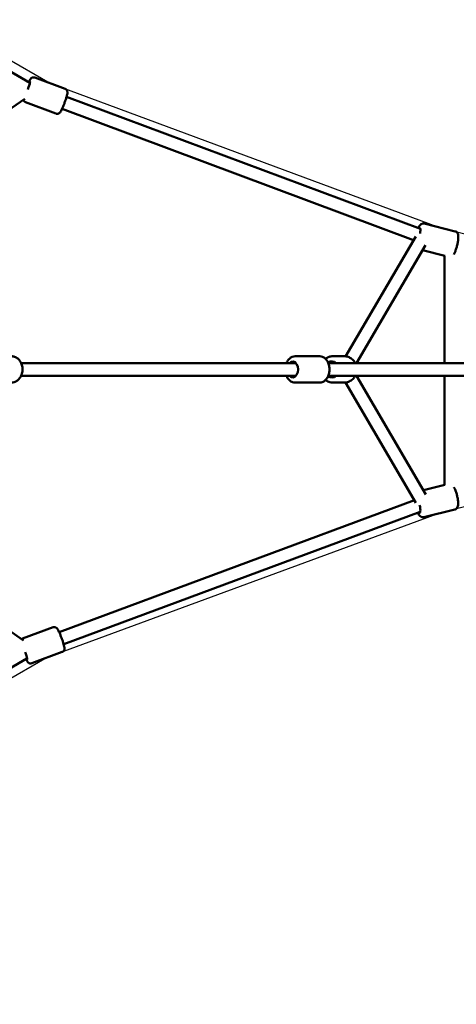
# Model space of a CAD drawing. Units: millimetres. Extents: x -2568 to 40140, y 30707 to 46457.
# Drawn here: x 9106 to 9786, y 38972 to 40505 of the extents above; entities that cross this region are included whole.
import ezdxf

# ---------------------------------------------------------------- set-up
doc = ezdxf.new("R2010")
doc.units = ezdxf.units.MM
doc.layers.add('MD_Visible', color=7, linetype='Continuous', lineweight=50)
doc.styles.get("Standard").update_dxf_attribs({"font": 'arial.ttf'})
doc.dimstyles.new('asd', dxfattribs={"dimtxt": 300, "dimasz": 100, "dimexe": 1.25, "dimexo": 0.625, "dimgap": 80, "dimtad": 1, "dimdec": 0, "dimlfac": 0.1, "dimrnd": 5, "dimtxsty": 'Standard', "dimcen": 0, "dimadec": 0, "dimazin": 0, "dimtfac": 1, "dimtdec": 0, "dimtix": 1, "dimtmove": 2, "dimatfit": 3, "dimfxl": 1, "dimarcsym": 0})

# ---------------------------------------------------------------- blocks, each defined once
blk = doc.blocks.new('CustomObjectsInViewport8_0')
at = {"layer": 'MD_Visible'}
for p, q in [((2859.4, 3549.7), (1902.2, 4103.5)), ((2914.5, 3540.1), (2867, 3557.9)), ((3467.9, 3322.2), (2916.7, 3528.1)), ((2851.4, 3524.7), (2590.5, 3344.2)), ((2900.1, 3501.7), (2852.6, 3519.5)), ((3457.3, 3304.8), (2909.7, 3509.4)), ((3522.2, 3318.4), (3473.8, 3330.4)), ((3460.7, 3310.6), (3351.3, 3123.8)), ((3475.9, 3297.1), (3368.4, 3113.4)), ((3506, 3280.2), (3471.1, 3288.9)), ((3505.7, 3113.4), (3505.7, 3280.2)), ((3274, 3113.4), (2845.7, 3113.4)), ((3272.8, 3123.9), (3311, 3123.9)), ((3834.6, 3113.4), (3324.4, 3113.4)), ((3331.6, 3123.9), (3349.3, 3123.9)), ((3274, 3093.4), (2845.7, 3093.4)), ((3272.8, 3082.9), (3311, 3082.9)), ((3834.6, 3093.4), (3324.4, 3093.4)), ((3331.6, 3082.9), (3349.3, 3082.9)), ((3351.3, 3083), (3461.1, 2895.6)), ((3368.4, 3093.4), (3476.5, 2908.8)), ((3505.7, 2923.7), (3505.7, 3093.4)), ((3505.8, 2923.7), (3472.6, 2915.5)), ((2905.1, 2694.3), (3458.6, 2899.8)), ((3521.5, 2885.3), (3473.4, 2873.5)), ((2912.1, 2675.5), (3467.8, 2881.9)), ((2590.5, 2862.5), (2849.2, 2681.5)), ((2848.1, 2684.3), (2895.6, 2702)), ((1896.7, 2101.4), (2854.9, 2653.4)), ((2862.4, 2645.9), (2909.9, 2663.5))]:
    blk.add_line(p, q, dxfattribs=at)
at = {"layer": 'MD_Visible', "extrusion": (0, 0, -1)}
for centre, major_axis, ratio, start_param, end_param in [((2855.1, 3540.4), (4.4, 11.7), 0.104419, 5.699106, 7.890678), ((3464.1, 3311.7), (3, 12.1), 0.207777, 5.842227, 7.515428), ((3473.2, 3312.2), (-4.4, 10.5), 0.596567, -0.160691, -0.148369), ((3269, 3103.4), (0, 12.5), 0.66138, 5.639684, 10.068279), ((3329.9, 3103.4), (0, 12.5), 0.938494, 5.757667, 6.926686), ((3329.9, 3103.4), (0, 12.5), 0.938494, 2.498092, 3.667111), ((3463.8, 2892.3), (-3, 12.1), 0.236841, 1.627808, 3.577121), ((2850.6, 2663.4), (-4.4, 11.7), 0.104443, 1.60949, 3.622583)]:
    blk.add_ellipse(centre, major_axis=major_axis, ratio=ratio, start_param=start_param, end_param=end_param, dxfattribs=at)
at = {"layer": 'MD_Visible'}
for points, knots in [([(2867, 3557.9), (2866.4, 3558.1), (2865.8, 3558.2), (2864.8, 3558.2), (2864.2, 3558.2), (2863.3, 3557.9), (2862.9, 3557.7), (2862.1, 3557.3), (2861.8, 3557.1), (2861.2, 3556.5), (2860.9, 3556.2), (2860, 3555.1), (2859.5, 3554.3), (2858.5, 3552.5), (2858.1, 3551.6), (2857.6, 3550.7)], [5.4014749, 5.4014749, 5.4014749, 5.4014749, 5.4364717, 5.4364717, 5.4749546, 5.4749546, 5.5234541, 5.5234541, 5.5884484, 5.5884484, 5.6933714, 5.6933714, 6.0217724, 6.0217724, 6.2650593, 6.2650593, 6.2650593, 6.2650593]), ([(2914.5, 3540.1), (2915, 3539.9), (2915.5, 3539.6), (2916.4, 3539), (2916.7, 3538.6), (2917.3, 3537.7), (2917.4, 3537.3), (2917.7, 3536.5), (2917.8, 3536.2), (2917.9, 3535.3), (2917.9, 3534.9), (2917.9, 3533.4), (2917.7, 3532.5), (2917.2, 3529.9), (2916.7, 3528.2), (2915.7, 3524.8), (2915.1, 3523.1), (2913.9, 3519.8), (2913.3, 3518.1), (2912, 3514.9), (2911.4, 3513.3), (2910.1, 3510.3), (2909.5, 3509), (2908.2, 3506.5), (2907.6, 3505.4), (2906.6, 3503.9), (2906.3, 3503.4), (2905.4, 3502.7), (2905.1, 3502.5), (2904.4, 3502), (2903.9, 3501.7), (2902.5, 3501.4), (2901.8, 3501.4), (2900.7, 3501.5), (2900.4, 3501.6), (2900.1, 3501.7)], [0.88171, 0.88171, 0.88171, 0.88171, 0.916707, 0.916707, 0.95519, 0.95519, 1.00369, 1.00369, 1.068684, 1.068684, 1.173607, 1.173607, 1.502008, 1.502008, 1.922726, 1.922726, 2.26359, 2.26359, 2.595225, 2.595225, 2.92643, 2.92643, 3.264715, 3.264715, 3.636728, 3.636728, 3.830015, 3.830015, 3.885541, 3.885541, 3.957362, 3.957362, 4.003597, 4.003597, 4.023303, 4.023303, 4.023303, 4.023303]), ([(2849.3, 3523.3), (2849.4, 3523.2), (2849.4, 3523.1), (2849.5, 3522.5), (2849.8, 3521.9), (2850.6, 3520.8), (2851.1, 3520.3), (2852, 3519.7), (2852.3, 3519.6), (2852.6, 3519.5)], [8.3885374, 8.3885374, 8.3885374, 8.3885374, 8.4053059, 8.4053059, 8.4771264, 8.4771264, 8.5233619, 8.5233619, 8.5430676, 8.5430676, 8.5430676, 8.5430676]), ([(3473.8, 3330.4), (3473.1, 3330.6), (3472.4, 3330.7), (3471.1, 3330.5), (3470.5, 3330.3), (3469.3, 3329.8), (3468.8, 3329.4), (3467.6, 3328.5), (3467.1, 3327.8), (3465.8, 3326.1), (3465.2, 3324.8), (3464.5, 3323.4)], [3.0092503, 3.0092503, 3.0092503, 3.0092503, 3.0853147, 3.0853147, 3.1699597, 3.1699597, 3.28389, 3.28389, 3.4909789, 3.4909789, 3.8350287, 3.8350287, 3.8350287, 3.8350287]), ([(3522.2, 3318.4), (3522.8, 3318.2), (3523.5, 3317.9), (3524.6, 3317.2), (3525, 3316.7), (3525.8, 3315.7), (3526.1, 3315.2), (3526.7, 3313.7), (3526.8, 3312.9), (3527.2, 3310), (3527.1, 3307.7), (3526.6, 3303.4), (3526.3, 3301.5), (3525.5, 3297.8), (3525.1, 3295.9), (3524, 3292.3), (3523.5, 3290.6), (3522.3, 3287.3), (3521.6, 3285.8), (3520.6, 3283.8), (3520.2, 3283.2), (3519.9, 3282.6)], [3.273935, 3.273935, 3.273935, 3.273935, 3.349999, 3.349999, 3.434644, 3.434644, 3.548575, 3.548575, 3.755664, 3.755664, 4.292849, 4.292849, 4.653508, 4.653508, 4.995757, 4.995757, 5.337307, 5.337307, 5.69275, 5.69275, 5.863006, 5.863006, 5.863006, 5.863006]), ([(2830.4, 3123.9), (2832.2, 3123.9), (2834, 3123.6), (2837.4, 3122.3), (2839, 3121.4), (2842, 3119), (2843.3, 3117.5), (2845.5, 3114), (2846.4, 3112), (2847.6, 3107.9), (2847.9, 3105.6), (2847.9, 3101.2), (2847.6, 3099), (2846.4, 3094.7), (2845.5, 3092.7), (2843.1, 3089.1), (2841.7, 3087.6), (2838.5, 3085.1), (2836.7, 3084.2), (2833.4, 3083.2), (2831.9, 3082.9), (2830.4, 3082.9)], [1.570796, 1.570796, 1.570796, 1.570796, 1.858563, 1.858563, 2.154543, 2.154543, 2.469315, 2.469315, 2.801305, 2.801305, 3.141955, 3.141955, 3.484749, 3.484749, 3.825359, 3.825359, 4.156876, 4.156876, 4.469779, 4.469779, 4.712389, 4.712389, 4.712389, 4.712389]), ([(3272.8, 3123.9), (3271.3, 3123.9), (3269.8, 3123.6), (3266.9, 3122.5), (3265.5, 3121.7), (3263, 3119.4), (3261.8, 3118), (3260.3, 3115.4), (3259.8, 3114.5), (3259.4, 3113.4)], [4.712389, 4.712389, 4.712389, 4.712389, 4.965125, 4.965125, 5.235491, 5.235491, 5.548046, 5.548046, 5.732029, 5.732029, 5.732029, 5.732029]), ([(3311, 3123.9), (3312.5, 3123.9), (3314, 3123.6), (3316.9, 3122.5), (3318.2, 3121.7), (3320.8, 3119.4), (3322, 3118), (3324, 3114.6), (3324.8, 3112.7), (3325.9, 3108.5), (3326.2, 3106.3), (3326.3, 3101.9), (3326.1, 3099.6), (3325.2, 3095.4), (3324.4, 3093.3), (3322.5, 3089.6), (3321.3, 3087.9), (3318.4, 3085.3), (3316.8, 3084.3), (3313.8, 3083.2), (3312.4, 3082.9), (3311, 3082.9)], [1.570796, 1.570796, 1.570796, 1.570796, 1.823532, 1.823532, 2.093898, 2.093898, 2.406453, 2.406453, 2.752992, 2.752992, 3.107131, 3.107131, 3.46062, 3.46062, 3.814727, 3.814727, 4.164286, 4.164286, 4.480659, 4.480659, 4.712389, 4.712389, 4.712389, 4.712389]), ([(3331.6, 3123.9), (3329.6, 3123.9), (3327.5, 3123.6), (3323.6, 3122.2), (3321.8, 3121.2), (3320.1, 3120)], [4.712389, 4.712389, 4.712389, 4.712389, 5.0234061, 5.0234061, 5.3355803, 5.3355803, 5.3355803, 5.3355803]), ([(3349.3, 3123.9), (3351.3, 3123.9), (3353.4, 3123.6), (3357.3, 3122.2), (3359.1, 3121.2), (3362.5, 3118.7), (3363.9, 3117.1), (3365.6, 3114.7), (3366, 3114.1), (3366.3, 3113.4)], [1.570796, 1.570796, 1.570796, 1.570796, 1.881813, 1.881813, 2.194807, 2.194807, 2.512639, 2.512639, 2.625447, 2.625447, 2.625447, 2.625447]), ([(3259.4, 3093.4), (3259.7, 3092.7), (3260, 3092.1), (3261.3, 3089.6), (3262.5, 3087.9), (3265.4, 3085.3), (3267, 3084.3), (3270, 3083.2), (3271.4, 3082.9), (3272.8, 3082.9)], [6.834342, 6.834342, 6.834342, 6.834342, 6.95632, 6.95632, 7.305878, 7.305878, 7.622252, 7.622252, 7.853982, 7.853982, 7.853982, 7.853982]), ([(3320.1, 3086.9), (3320.4, 3086.7), (3320.7, 3086.5), (3322.7, 3085.1), (3324.6, 3084.2), (3328.3, 3083.2), (3330, 3082.9), (3331.6, 3082.9)], [7.2307903, 7.2307903, 7.2307903, 7.2307903, 7.2814471, 7.2814471, 7.5983871, 7.5983871, 7.8539816, 7.8539816, 7.8539816, 7.8539816]), ([(3366.3, 3093.4), (3365.8, 3092.5), (3365.2, 3091.6), (3363.3, 3089), (3361.7, 3087.5), (3358.2, 3085.1), (3356.3, 3084.2), (3352.6, 3083.2), (3350.9, 3082.9), (3349.3, 3082.9)], [3.657738, 3.657738, 3.657738, 3.657738, 3.817412, 3.817412, 4.139854, 4.139854, 4.456794, 4.456794, 4.712389, 4.712389, 4.712389, 4.712389]), ([(3520.2, 2920.3), (3521.1, 2918.7), (3521.9, 2916.9), (3523.4, 2913.2), (3524, 2911.4), (3525, 2907.6), (3525.4, 2905.7), (3526.2, 2902), (3526.4, 2900.2), (3526.8, 2896.7), (3526.8, 2895), (3526.7, 2892.5), (3526.5, 2891.6), (3526.1, 2889.8), (3525.8, 2888.9), (3524.9, 2887.5), (3524.6, 2887.2), (3523.6, 2886.3), (3522.9, 2885.8), (3521.8, 2885.4), (3521.7, 2885.4), (3521.5, 2885.3)], [6.116876, 6.116876, 6.116876, 6.116876, 6.540793, 6.540793, 6.899853, 6.899853, 7.243713, 7.243713, 7.589086, 7.589086, 7.954328, 7.954328, 8.183045, 8.183045, 8.393022, 8.393022, 8.468909, 8.468909, 8.582012, 8.582012, 8.602998, 8.602998, 8.602998, 8.602998]), ([(3463.9, 2880.5), (3464.2, 2879.7), (3464.6, 2879), (3465.5, 2877.5), (3466, 2876.7), (3467.3, 2875.4), (3468, 2874.7), (3469.4, 2873.9), (3469.8, 2873.7), (3471.1, 2873.4), (3472, 2873.3), (3473.1, 2873.5), (3473.2, 2873.5), (3473.4, 2873.5)], [3.1323613, 3.1323613, 3.1323613, 3.1323613, 3.3147017, 3.3147017, 3.5434189, 3.5434189, 3.7533956, 3.7533956, 3.829283, 3.829283, 3.9423861, 3.9423861, 3.9633722, 3.9633722, 3.9633722, 3.9633722]), ([(2895.6, 2702), (2896.2, 2702.2), (2896.7, 2702.3), (2897.8, 2702.3), (2898.3, 2702.2), (2899.3, 2702), (2899.7, 2701.8), (2900.5, 2701.4), (2900.8, 2701.1), (2901.4, 2700.6), (2901.7, 2700.3), (2902.6, 2699.1), (2903.1, 2698.3), (2904.4, 2696), (2905.1, 2694.4), (2906.6, 2691.1), (2907.2, 2689.5), (2908.5, 2686.2), (2909.2, 2684.6), (2910.3, 2681.3), (2910.9, 2679.6), (2911.8, 2676.5), (2912.2, 2675.1), (2912.9, 2672.4), (2913.2, 2671.2), (2913.4, 2669.4), (2913.4, 2668.8), (2913.3, 2667.7), (2913.2, 2667.4), (2913, 2666.5), (2912.7, 2665.9), (2911.9, 2664.8), (2911.4, 2664.3), (2910.5, 2663.8), (2910.2, 2663.6), (2909.9, 2663.5)], [2.248653, 2.248653, 2.248653, 2.248653, 2.283658, 2.283658, 2.322151, 2.322151, 2.370662, 2.370662, 2.435675, 2.435675, 2.540644, 2.540644, 2.869364, 2.869364, 3.289872, 3.289872, 3.63073, 3.63073, 3.962365, 3.962365, 4.293575, 4.293575, 4.631872, 4.631872, 5.003942, 5.003942, 5.197093, 5.197093, 5.252551, 5.252551, 5.324345, 5.324345, 5.370575, 5.370575, 5.390245, 5.390245, 5.390245, 5.390245]), ([(2848.1, 2684.3), (2847.5, 2684.1), (2847, 2683.8), (2846.6, 2683.4), (2846.5, 2683.4), (2846.5, 2683.4)], [4.03453263, 4.03453263, 4.03453263, 4.03453263, 4.06953809, 4.06953809, 4.07292366, 4.07292366, 4.07292366, 4.07292366]), ([(2853.3, 2652.5), (2853.4, 2652.3), (2853.5, 2652.1), (2854.3, 2650.6), (2854.9, 2649.5), (2855.9, 2648.1), (2856.2, 2647.6), (2857.1, 2646.8), (2857.3, 2646.6), (2858.1, 2646.1), (2858.6, 2645.8), (2860, 2645.5), (2860.7, 2645.5), (2861.7, 2645.7), (2862, 2645.8), (2862.4, 2645.9)], [6.365815, 6.365815, 6.365815, 6.365815, 6.417752, 6.417752, 6.7898215, 6.7898215, 6.9829734, 6.9829734, 7.0384307, 7.0384307, 7.1102254, 7.1102254, 7.1564554, 7.1564554, 7.1761253, 7.1761253, 7.1761253, 7.1761253])]:
    blk.add_open_spline(points, degree=3, knots=knots, dxfattribs=at)
blk = doc.blocks.new('*D10')
at = {"color": 0, "lineweight": -2, "transparency": 16777216}
for p, q in [((6391.2, 42948), (6391.2, 44960)), ((6491.2, 44958.8), (11646, 44958.8)), ((11746, 40001), (11746, 44960))]:
    blk.add_line(p, q, dxfattribs=at)
at = {"color": 0, "transparency": 16777216}
for points in [[(6491.2, 44975.4), (6491.2, 44942.1), (6391.2, 44958.8)], [(11646, 44975.4), (11646, 44942.1), (11746, 44958.8)]]:
    blk.add_solid(points, dxfattribs=at)
at = {"layer": 'Defpoints', "color": 0, "transparency": 16777216}
for p in [(11746, 44958.8), (6391.2, 42947.4), (11746, 40000.4)]:
    blk.add_point(p, dxfattribs=at)
at = {"color": 0, "transparency": 16777216, "insert": (9068.6, 45192.1), "char_height": 300, "attachment_point": 5}
blk.add_mtext('535', dxfattribs=at)
blk = doc.blocks.new('*D11')
at = {"color": 0, "lineweight": -2, "transparency": 16777216}
for p, q in [((4707.8, 43041.7), (4707.8, 45752.3)), ((4807.8, 45751.1), (13146, 45751.1)), ((13246, 39961), (13246, 45752.3))]:
    blk.add_line(p, q, dxfattribs=at)
at = {"color": 0, "transparency": 16777216}
for points in [[(4807.8, 45767.7), (4807.8, 45734.4), (4707.8, 45751.1)], [(13146, 45767.7), (13146, 45734.4), (13246, 45751.1)]]:
    blk.add_solid(points, dxfattribs=at)
at = {"layer": 'Defpoints', "color": 0, "transparency": 16777216}
for p in [(13246, 45751.1), (4707.8, 43041.1), (13246, 39960.4)]:
    blk.add_point(p, dxfattribs=at)
at = {"color": 0, "transparency": 16777216, "insert": (8976.9, 45984.2), "char_height": 300, "attachment_point": 5}
blk.add_mtext('855', dxfattribs=at)

msp = doc.modelspace()

# ---------------------------------------------------------------- linework, layer by layer
for points in [[(6881, 42513.7), (7218.4, 41843.9), (7647.5, 41403.9), (8147.8, 40986.8), (9153.1, 40406), (9760.3, 40181.4), (10355.4, 40032.7), (11104.2, 40075.4)], [(11104.2, 39845.4), (10355.4, 39888.1), (9759.8, 39736.4), (9148.5, 39511.7), (8142.8, 38931.5), (7644.7, 38518), (7218.4, 38076.9), (6881, 37407.1), (6560.1, 36851.3), (6360.9, 36966.3), (6681.8, 37522.1), (7093.1, 38149.2), (7259.6, 38740.9), (7370.6, 39382.7), (7371, 40543.7), (7261.9, 41181.9), (7093.1, 41771.6), (6681.8, 42398.7)]]:
    msp.add_lwpolyline(points)

# ---------------------------------------------------------------- block references
at = {"layer": 'MD_Visible'}
msp.add_blockref('CustomObjectsInViewport8_0', (6262.3, 36857), dxfattribs=at)

# ---------------------------------------------------------------- dimensions: what is measured, and where the dimension line sits
for base, p1, p2, picture, middle in [((13246, 45751.1), (4707.8, 43041.1), (13246, 39960.4), '*D11', (8976.9, 45984.2)), ((11746, 44958.8), (6391.2, 42947.4), (11746, 40000.4), '*D10', (9068.6, 45192.1))]:
    dim = msp.add_linear_dim(base=base, p1=p1, p2=p2, dimstyle='asd')
    dim.commit()
    dim.dimension.update_dxf_attribs({"geometry": picture, "text_midpoint": middle})

doc.saveas('drawing.dxf')
